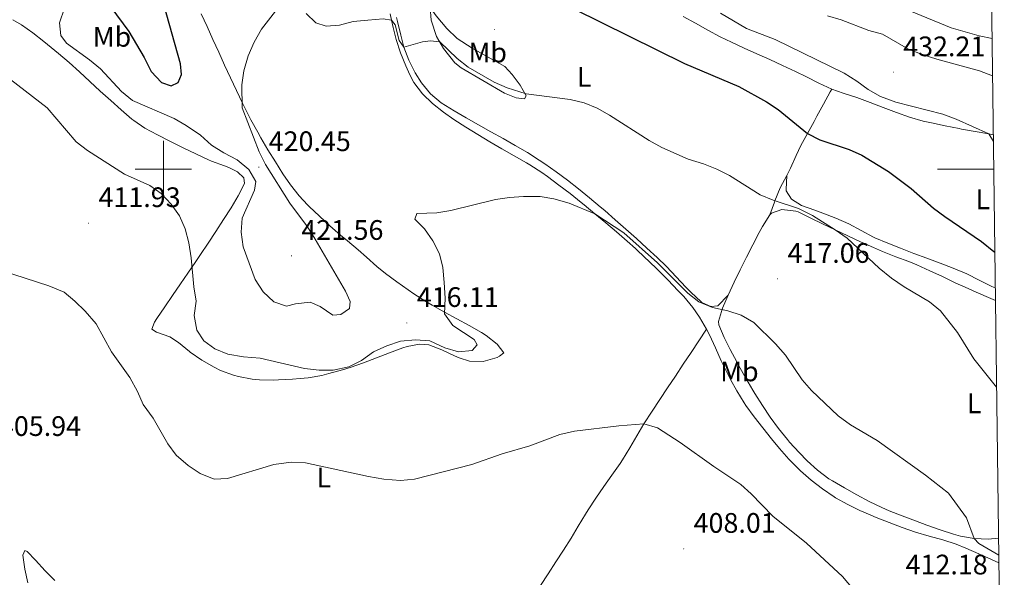
# Model space of a CAD drawing. Units: metres. Extents: x 586484 to 590976, y 4698502 to 4701528.
# Drawn here: x 590449 to 590799, y 4700355 to 4700553 of the extents above; entities that cross this region are included whole.
import ezdxf
from ezdxf.enums import TextEntityAlignment as Align

# ---------------------------------------------------------------- set-up
doc = ezdxf.new("R2010")
doc.units = ezdxf.units.M
doc.header["$MEASUREMENT"] = 0
for name, color, linetype, lineweight in [('Carátula', 7, 'Continuous', 5), ('Level 36', 19, 'Continuous', 40), ('Level 37', 92, 'Continuous', 0), ('Level 4', 36, 'Continuous', 30), ('Level 41', 19, 'Continuous', 0), ('Level 5', 36, 'Continuous', 0), ('Level 61', 19, 'Continuous', 0), ('Level 63', 7, 'Continuous', 0), ('Level 7', 1, 'Continuous', 0)]:
    doc.layers.add(name, color=color, linetype=linetype, lineweight=lineweight)
doc.styles.add('Arial', font='ARIAL.TTF', dxfattribs={"height": 0.2})

# ---------------------------------------------------------------- blocks, each defined once
blk = doc.blocks.new('5PATER')
at = {"layer": 'Carátula', "linetype": 'Continuous', "lineweight": 5}
h = blk.add_hatch(color=250, dxfattribs=at)
edge = h.paths.add_edge_path()
edge.add_ellipse((0, 0), major_axis=(-1.33, -1.34), ratio=0.999422, start_angle=0, end_angle=360)

msp = doc.modelspace()

# ---------------------------------------------------------------- linework, layer by layer
at = {"layer": 'Level 36', "color": 92, "linetype": 'Continuous', "lineweight": 0}
for points in [[(590555.4, 4700483.31, 418.24), (590551.77, 4700486.77, 418.3), (590551.15, 4700487.38, 418.32), (590548.21, 4700490.51, 418.46), (590545.13, 4700494.45, 418.57), (590542.42, 4700498.39, 418.71), (590539.73, 4700502.6, 418.91), (590537.11, 4700506.85, 419.12), (590534.58, 4700511.16, 419.35), (590533.46, 4700513.14, 419.45), (590531.04, 4700517.52, 419.67), (590528.74, 4700521.95, 419.9), (590528.05, 4700523.37, 419.97), (590525.92, 4700527.89, 420.21), (590523.81, 4700532.42, 420.47), (590521.72, 4700536.96, 420.73), (590519.64, 4700541.49, 421), (590517.57, 4700546.04, 421.27), (590515.5, 4700550.58, 421.54), (590513.42, 4700555.12, 421.8)], [(590580.54, 4700555.11, 420.12), (590581.02, 4700552.84, 419.96), (590581.59, 4700550.23, 419.79), (590582.63, 4700546.02, 419.51), (590584.18, 4700541.28, 419.21), (590586.03, 4700536.64, 418.92), (590587.47, 4700533.45, 418.73), (590588.95, 4700530.79, 418.56), (590591.92, 4700526.78, 418.28), (590595.52, 4700523.28, 418), (590599.45, 4700520.19, 417.68), (590603.11, 4700517.61, 417.4), (590607.32, 4700514.9, 417.23), (590611.57, 4700512.28, 417.08), (590615.87, 4700509.74, 416.88), (590620.2, 4700507.25, 416.67), (590624.54, 4700504.77, 416.46)], [(590594.67, 4700557.37, 421.6), (590595.11, 4700552.92, 420.99), (590596.94, 4700547.12, 420.19), (590599.46, 4700542.84, 419.69), (590603.44, 4700537.76, 419.34), (590605.7, 4700535.91, 419.28), (590621.04, 4700527.01, 419.33), (590625.22, 4700525.35, 419.38), (590628.18, 4700524.95, 419.44), (590628.74, 4700526.07, 419.74), (590626.63, 4700529.84, 420.49), (590623.85, 4700533.62, 421.15), (590621.26, 4700536.45, 421.7), (590609.57, 4700542.97, 422.25), (590604.23, 4700546.36, 422.35), (590600.67, 4700549.87, 422.14), (590596.82, 4700554.45, 422.05), (590594.67, 4700557.37, 421.6)], [(590446.58, 4700553.02, 416.61), (590449.55, 4700551.28, 416.75), (590453.63, 4700548.41, 417.05), (590457.55, 4700545.31, 417.36), (590461.41, 4700542.15, 417.66), (590462.7, 4700541.07, 417.75), (590466.49, 4700537.82, 417.94), (590470.21, 4700534.49, 418), (590473.9, 4700531.12, 417.98), (590477.58, 4700527.73, 417.9), (590481.27, 4700524.36, 417.8), (590485.01, 4700521.03, 417.73), (590488.82, 4700517.79, 417.73), (590489.53, 4700517.21, 417.74), (590493.44, 4700514.57, 417.8), (590497.84, 4700512.18, 417.87), (590502.28, 4700509.9, 417.95), (590507, 4700507.56, 418.18), (590511.49, 4700505.39, 418.55), (590516.02, 4700503.3, 418.87), (590517.01, 4700502.85, 418.91), (590521.69, 4700501.13, 419.06), (590523.23, 4700500.55, 419.11), (590526.32, 4700499.04, 419.21), (590528.55, 4700496.96, 419.36), (590528.8, 4700494.92, 419.11), (590526.52, 4700490.52, 418.6), (590523.99, 4700486.28, 418.07), (590521.3, 4700482.1, 417.46), (590518.61, 4700477.93, 416.83), (590515.91, 4700473.78, 416.18), (590513.17, 4700469.65, 415.51), (590511.49, 4700467.18, 415.11), (590508.67, 4700463.12, 414.4), (590506.02, 4700459.3, 413.73), (590503.22, 4700455.21, 413.13), (590500.45, 4700451.08, 412.6), (590497.69, 4700446.94, 412.08), (590496.88, 4700445.73, 411.92), (590495.82, 4700443.26, 411.52), (590497.56, 4700442.13, 411.62), (590502.26, 4700440.45, 411.9), (590505.34, 4700438.45, 412.12), (590509.19, 4700435.26, 412.12), (590509.52, 4700435.01, 412.12), (590513.64, 4700432.19, 412.17), (590517.98, 4700429.7, 412.23), (590520.24, 4700428.58, 412.29), (590524.93, 4700426.87, 412.43), (590526.63, 4700426.43, 412.48), (590531.55, 4700425.44, 412.63), (590534.13, 4700425.19, 412.71), (590539.12, 4700425.14, 413), (590540.8, 4700425.19, 413.15), (590545.77, 4700425.46, 413.64), (590548.51, 4700425.64, 413.91), (590551.33, 4700425.92, 414.18), (590556.23, 4700426.8, 414.62), (590558.76, 4700427.42, 414.84)], [(590582.79, 4700553.8, 420.79), (590583.1, 4700552.39, 420.68), (590584.25, 4700547.55, 420.29), (590585.39, 4700543.31, 419.98), (590587.18, 4700538.67, 419.69), (590589.4, 4700534.2, 419.42), (590591.58, 4700530.59, 419.2), (590594.77, 4700526.75, 418.93), (590598.65, 4700523.59, 418.7), (590603.18, 4700520.73, 418.48), (590607.48, 4700518.19, 418.29), (590611.83, 4700515.72, 418.1), (590616.21, 4700513.3, 417.92), (590620.58, 4700510.88, 417.74), (590624.92, 4700508.42, 417.57), (590629.22, 4700505.87, 417.4), (590633.44, 4700503.21, 417.24), (590635.37, 4700501.92, 417.16), (590639.47, 4700499.05, 417.02), (590643.47, 4700496.06, 416.87), (590647.39, 4700492.96, 416.66), (590651.27, 4700489.82, 416.4), (590655.11, 4700486.62, 416.17), (590656.66, 4700485.3, 416.1), (590660.44, 4700482.03, 415.96), (590664.19, 4700478.73, 415.83), (590667.91, 4700475.39, 415.7), (590671.59, 4700472.01, 415.57), (590675.24, 4700468.59, 415.45), (590678.57, 4700465.41, 415.34), (590682.05, 4700461.83, 415.21), (590685.43, 4700458.15, 415.1), (590687.2, 4700456.29, 415.05), (590690.88, 4700452.93, 415.04), (590691.18, 4700452.69, 415.05), (590694.35, 4700451.21, 415.1), (590696.8, 4700451.45, 415.1), (590700.53, 4700455.31, 415.67)], [(590794.64, 4700512.22, 430.41), (590793.11, 4700512.49, 430.23), (590788.21, 4700513.33, 429.64), (590783.31, 4700514.23, 429.21), (590782.5, 4700514.39, 429.16), (590777.61, 4700515.35, 428.94), (590772.72, 4700516.39, 428.72), (590769.75, 4700517.09, 428.6), (590764.94, 4700518.47, 428.39), (590760.22, 4700520.09, 428.18), (590755.54, 4700521.85, 428.04), (590750.88, 4700523.66, 427.95), (590746.2, 4700525.43, 427.84), (590741.37, 4700526.97, 427.55), (590737.27, 4700528.41, 427.37), (590732.74, 4700530.53, 427.4), (590728.27, 4700532.78, 427.44), (590724.38, 4700534.69, 427.47), (590719.85, 4700536.79, 427.5), (590715.3, 4700538.86, 427.52), (590710.74, 4700540.92, 427.55), (590706.19, 4700542.99, 427.57), (590701.65, 4700545.08, 427.6), (590697.7, 4700546.95, 427.62), (590693.27, 4700549.28, 427.67), (590688.94, 4700551.78, 427.73), (590684.54, 4700554.16, 427.77)], [(590715.34, 4700483.73, 418.92), (590716.95, 4700488.31, 420.1), (590717.12, 4700488.81, 420.23), (590719.02, 4700493.35, 421.06), (590721.31, 4700497.77, 421.6), (590722.65, 4700500.37, 422.04), (590724.64, 4700504.83, 423.06), (590726.32, 4700508.39, 423.9), (590728.66, 4700512.7, 425.04), (590731.03, 4700516.96, 426.06), (590732.01, 4700518.75, 426.32), (590734.39, 4700523.12, 426.8), (590736.77, 4700527.49, 427.27), (590737.27, 4700528.41, 427.37)], [(590624.54, 4700504.77, 416.46), (590628.85, 4700502.24, 416.26), (590630.12, 4700501.48, 416.19), (590634.32, 4700498.78, 415.98), (590636.39, 4700497.34, 415.87), (590640.41, 4700494.37, 415.68), (590644.37, 4700491.33, 415.51), (590648.28, 4700488.21, 415.33), (590649.34, 4700487.35, 415.28), (590653.2, 4700484.18, 415.09), (590657.05, 4700480.99, 414.9), (590660.86, 4700477.76, 414.7), (590664.63, 4700474.48, 414.51), (590667.56, 4700471.87, 414.37), (590671.19, 4700468.44, 414.21), (590672.06, 4700467.59, 414.17), (590675.63, 4700464.09, 414.03), (590679.15, 4700460.55, 413.9), (590682.63, 4700456.96, 413.76), (590684.75, 4700454.75, 413.68), (590687.94, 4700450.91, 413.54), (590690.31, 4700447.46, 413.43), (590692.86, 4700443.17, 413.02), (590693.93, 4700441.14, 412.87), (590696.02, 4700436.6, 412.72), (590698.02, 4700432.01, 412.62), (590699.07, 4700429.78, 412.59), (590701.34, 4700425.32, 412.53), (590703.53, 4700421.28, 412.49), (590706.15, 4700417.02, 412.43), (590706.77, 4700416.13, 412.42), (590709.74, 4700412.1, 412.34), (590712.8, 4700408.15, 412.22), (590715.93, 4700404.26, 412.05), (590718.77, 4700400.8, 411.87), (590722.04, 4700397.02, 411.62), (590725.56, 4700393.49, 411.39)], [(590721.31, 4700497.77, 421.6), (590721.12, 4700492.78, 421.33), (590721.11, 4700492.32, 421.3), (590722.97, 4700489.34, 421.1), (590726.54, 4700487.12, 421.3), (590731.25, 4700485.45, 421.28), (590734.11, 4700484.4, 421.3), (590738.76, 4700482.56, 421.41), (590743.36, 4700480.61, 421.55), (590747.77, 4700478.26, 421.7), (590752.16, 4700475.87, 421.89), (590752.58, 4700475.68, 421.91), (590757.18, 4700473.72, 422.19), (590761.73, 4700471.9, 422.46), (590766.4, 4700470.12, 422.64), (590771.1, 4700468.39, 422.81), (590775.78, 4700466.66, 422.98), (590780.45, 4700464.87, 423.16), (590785.19, 4700462.8, 423.34), (590789.68, 4700460.6, 423.52), (590794.16, 4700458.37, 423.7), (590795.35, 4700457.82, 423.75)], [(590796.5, 4700369.02, 415.68), (590792.87, 4700368.69, 415.49), (590787.9, 4700368.94, 415.14), (590782.98, 4700369.79, 414.85), (590780.47, 4700370.47, 414.71), (590775.72, 4700372.03, 414.44), (590771.01, 4700373.68, 414.18), (590767, 4700375.16, 413.95), (590762.32, 4700376.93, 413.7), (590757.69, 4700378.78, 413.46), (590755.11, 4700379.9, 413.33), (590750.62, 4700382.09, 413.1), (590746.21, 4700384.44, 412.97), (590741.82, 4700386.84, 413), (590737.5, 4700389.35, 413.07), (590736.21, 4700390.13, 413.07), (590732.21, 4700393.13, 413.06), (590728.52, 4700396.52, 413.09), (590725.67, 4700399.39, 413.13), (590722.31, 4700403.09, 413.2), (590721.53, 4700404.02, 413.23), (590718.41, 4700407.93, 413.31), (590715.46, 4700411.96, 413.4), (590712.65, 4700416.1, 413.49), (590709.98, 4700420.33, 413.58), (590709.28, 4700421.51, 413.61), (590706.78, 4700425.85, 413.73), (590704.35, 4700430.21, 413.88), (590703.58, 4700431.62, 413.93), (590701.23, 4700436.03, 414.05), (590699.09, 4700440.2, 414.18), (590697.18, 4700444.8, 414.61), (590697.02, 4700445.95, 414.73), (590698.48, 4700450.7, 415.23), (590700.53, 4700455.31, 415.71), (590702.63, 4700459.84, 416.19), (590704.79, 4700464.3, 416.67), (590706.99, 4700468.72, 417.15), (590709.26, 4700473.12, 417.63), (590711.57, 4700477.52, 418.12), (590712.68, 4700479.59, 418.36), (590715.34, 4700483.73, 418.92), (590715.93, 4700484.33, 419.01), (590719.58, 4700485.7, 419.41), (590724.57, 4700485.14, 419.45), (590725.34, 4700484.83, 419.46), (590729.82, 4700482.61, 419.61), (590733.95, 4700480.58, 419.76), (590738.47, 4700478.47, 420), (590742.99, 4700476.35, 420.28), (590747.52, 4700474.25, 420.57), (590752.07, 4700472.19, 420.81), (590755.33, 4700470.74, 420.92), (590759.98, 4700468.91, 421.01), (590764.68, 4700467.19, 421.07), (590767.54, 4700466.01, 421.12), (590772.1, 4700463.95, 421.2), (590776.63, 4700461.84, 421.26), (590781.16, 4700459.71, 421.35), (590785.69, 4700457.61, 421.49), (590787.49, 4700456.79, 421.58), (590792.06, 4700454.77, 421.8), (590795.41, 4700453.33, 421.97)], [(590558.76, 4700427.42, 414.84), (590563.56, 4700428.79, 415.09), (590566.27, 4700429.65, 415.09), (590570.98, 4700431.28, 414.93), (590575.62, 4700433.06, 414.73), (590580.27, 4700434.86, 414.51), (590585, 4700436.57, 414.33), (590586.52, 4700437.07, 414.28), (590590.92, 4700437.83, 414.18), (590594.2, 4700437.62, 414.03), (590598.9, 4700435.93, 413.86), (590603.37, 4700433.74, 413.62), (590604.99, 4700432.98, 413.53), (590608.63, 4700431.9, 413.28), (590613.54, 4700431.75, 413.14), (590618.51, 4700433.17, 413.12), (590619.35, 4700433.58, 413.13), (590620.86, 4700434.82, 413.18), (590618.51, 4700437.89, 413.68), (590614.54, 4700440.94, 414.11), (590612.89, 4700441.99, 414.23), (590608.54, 4700444.47, 414.47), (590604.14, 4700446.84, 414.7), (590599.74, 4700449.2, 414.92), (590595.4, 4700451.67, 415.16), (590593.14, 4700453.05, 415.31), (590588.94, 4700455.76, 415.58), (590584.82, 4700458.57, 415.86), (590582.89, 4700459.95, 415.99), (590578.88, 4700462.94, 416.26), (590575.79, 4700465.44, 416.5), (590572.1, 4700468.78, 416.9), (590569.16, 4700471.42, 417.25), (590565.3, 4700474.57, 417.69), (590562.81, 4700476.62, 417.95), (590559.06, 4700479.92, 418.19), (590555.4, 4700483.31, 418.24)], [(590692.86, 4700443.17, 413.02), (590690.09, 4700439.03, 412.67), (590687.32, 4700434.88, 412.31), (590684.55, 4700430.73, 411.95), (590681.78, 4700426.58, 411.59), (590679.01, 4700422.43, 411.24), (590676.24, 4700418.29, 410.88), (590673.48, 4700414.14, 410.52), (590670.62, 4700409.63, 410.08), (590668.1, 4700405.33, 409.6), (590665.59, 4700401.03, 409.11), (590663, 4700396.78, 408.67), (590662.15, 4700395.48, 408.55), (590659.26, 4700391.41, 408.59), (590656.34, 4700387.35, 408.62), (590653.55, 4700383.21, 408.19), (590650.82, 4700379.05, 407.74), (590649.86, 4700377.53, 407.59), (590647.3, 4700373.26, 407.18), (590644.72, 4700368.99, 406.85), (590642.02, 4700364.78, 406.61), (590639.3, 4700360.59, 406.42), (590636.56, 4700356.41, 406.25), (590633.82, 4700352.23, 406.1)], [(590725.56, 4700393.49, 411.39), (590726.22, 4700392.87, 411.36), (590729.98, 4700389.58, 411.33), (590733.96, 4700386.55, 411.35), (590738.11, 4700383.75, 411.38), (590738.66, 4700383.4, 411.39), (590742.99, 4700380.92, 411.44), (590747.5, 4700378.77, 411.61), (590748.47, 4700378.35, 411.67), (590753.07, 4700376.41, 412), (590757.7, 4700374.56, 412.39), (590762.34, 4700372.78, 412.7), (590767.07, 4700371.19, 412.93), (590771.87, 4700369.79, 413.16), (590776.69, 4700368.41, 413.38), (590781.44, 4700366.88, 413.6), (590784.92, 4700365.52, 413.78), (590789.49, 4700363.51, 414.02), (590794.04, 4700361.46, 414.28), (590796.62, 4700360.28, 414.43)], [(590461.48, 4700353.97, 407.17), (590457.97, 4700357.47, 406.72), (590454.61, 4700361.17, 406.24), (590451.58, 4700364.34, 405.78), (590450.76, 4700364.67, 405.38), (590450.08, 4700362.95, 405.23), (590450.74, 4700358, 404.97), (590451.87, 4700353.13, 404.9)]]:
    msp.add_polyline3d(points, dxfattribs=at)
at = {"layer": 'Level 4', "color": 36, "linetype": 'Continuous', "lineweight": 30}
for points in [[(590474.98, 4700566.2, 425.01), (590487.66, 4700548.81, 425.01), (590493.14, 4700539.59, 425.01), (590495.58, 4700534.67, 425.01), (590499.34, 4700530.72, 425.01), (590502.77, 4700529.55, 425.01), (590505.18, 4700530.78, 425.01), (590506.42, 4700533.54, 425.01), (590506.09, 4700537.35, 425.01), (590500.16, 4700558.39, 425.01)], [(590645.74, 4700556.86, 425.01), (590685, 4700537.45, 425.01), (590704.3, 4700529.28, 425.01)], [(590704.3, 4700529.28, 425.01), (590714.09, 4700523.92, 425.01), (590718.26, 4700521.17, 425.01), (590728.66, 4700512.7, 425.01), (590733.11, 4700510.4, 425.01), (590743.42, 4700507.03, 425.01), (590747.95, 4700504.93, 425.01), (590757.46, 4700499.2, 425.01), (590765.48, 4700493.15, 425.01), (590773.44, 4700486.2, 425.01), (590777.44, 4700483.14, 425.01), (590790.47, 4700474.33, 425.01), (590794.86, 4700470.78, 425.01), (590795.18, 4700470.55, 425.01)]]:
    msp.add_polyline3d(points, dxfattribs=at)
at = {"layer": 'Level 5', "color": 36, "linetype": 'Continuous', "lineweight": 0}
for points in [[(590464.89, 4700557.15, 420.01), (590463.11, 4700551.92, 420.01), (590463.59, 4700547.39, 420.01), (590465.61, 4700544.74, 420.01), (590473.8, 4700538.82, 420.01), (590477.63, 4700535.6, 420.01), (590485.1, 4700527.6, 420.01), (590488.97, 4700524.42, 420.01), (590503.78, 4700518, 420.01), (590508.11, 4700515.51, 420.01), (590513.1, 4700512.05, 420.01), (590517.09, 4700508.56, 420.01), (590521.48, 4700505.78, 420.01), (590526.18, 4700503.33, 420.01), (590530.36, 4700499.89, 420.01), (590532.77, 4700495.57, 420.01), (590532.34, 4700492.53, 420.01), (590527.91, 4700482.58, 420.01), (590527.56, 4700477.59, 420.01), (590528.36, 4700472.43, 420.01), (590532.51, 4700460.83, 420.01), (590535.36, 4700456.45, 420.01), (590539.22, 4700452.96, 420.01), (590543.68, 4700451.38, 420.01), (590546.87, 4700452.25, 420.01), (590552.12, 4700452.77, 420.01), (590555.69, 4700451.31, 420.01), (590560.14, 4700448.17, 420.01), (590562.99, 4700448.46, 420.01), (590566.08, 4700450.57, 420.01), (590566.29, 4700452.99, 420.01), (590564.68, 4700456.67, 420.01), (590553.86, 4700475.12, 420.01), (590551.09, 4700479.47, 420.01), (590544.88, 4700487.9, 420.01), (590536.24, 4700501.69, 420.01), (590534, 4700506.16, 420.01), (590527.94, 4700521.74, 420.01), (590527.88, 4700529.93, 420.01), (590528.52, 4700534.89, 420.01), (590530.12, 4700540.18, 420.01), (590532.23, 4700545.05, 420.01), (590534.81, 4700549.73, 420.01), (590541.4, 4700558.25, 420.01)], [(590550.72, 4700555.24, 420.01), (590554.09, 4700551.96, 420.01), (590557.72, 4700550.76, 420.01), (590562.5, 4700551.13, 420.01), (590567.34, 4700552.41, 420.01), (590572.54, 4700552.93, 420.01), (590577.98, 4700553.34, 420.01), (590581.02, 4700552.84, 420.01), (590582.22, 4700551.2, 420.01), (590583.72, 4700545.63, 420.01), (590585.39, 4700543.31, 420.01), (590592, 4700545.18, 420.01), (590594.84, 4700545.51, 420.01), (590598.15, 4700545.2, 420.01), (590604.26, 4700539.27, 420.01), (590608.16, 4700536.14, 420.01), (590617.44, 4700530.92, 420.01), (590622.02, 4700528.91, 420.01), (590628.74, 4700526.75, 420.01), (590644.39, 4700524.67, 420.01), (590649.39, 4700523.56, 420.01), (590653.99, 4700521.59, 420.01), (590658.34, 4700519.14, 420.01), (590672.51, 4700510.13, 420.01), (590677.01, 4700507.63, 420.01), (590686.3, 4700503.53, 420.01), (590691.72, 4700501.93, 420.01), (590696.52, 4700500.04, 420.01), (590701.01, 4700497.79, 420.01), (590711.87, 4700490.94, 420.01), (590716.48, 4700489.01, 420.01), (590725.51, 4700486, 420.01), (590730.45, 4700483.52, 420.01), (590738.47, 4700478.47, 420.01), (590742.75, 4700475.48, 420.01), (590754.15, 4700464.85, 420.01), (590758.45, 4700461.35, 420.01), (590762.98, 4700458.21, 420.01), (590772, 4700452.85, 420.01), (590775.85, 4700449.67, 420.01), (590781.94, 4700442.02, 420.01), (590787.68, 4700432.73, 420.01), (590795.81, 4700422.58, 420.01)], [(590697.73, 4700555.41, 430.01), (590707, 4700549.87, 430.01), (590717.24, 4700546.02, 430.01), (590741.66, 4700534.1, 430.01), (590746.22, 4700531.28, 430.01), (590750.2, 4700528.25, 430.01), (590754.57, 4700525.77, 430.01), (590760, 4700523.73, 430.01), (590776.76, 4700519.47, 430.01), (590781.43, 4700517.71, 430.01), (590793.11, 4700512.49, 430.01), (590794.67, 4700509.79, 430.01)], [(590735.8, 4700554.41, 435.01), (590740.59, 4700552.97, 435.01), (590750.49, 4700549.22, 435.01), (590755.32, 4700547.93, 435.01), (590764.5, 4700542.62, 435.01), (590769.43, 4700540.68, 435.01), (590774.6, 4700538.98, 435.01), (590789.7, 4700534.89, 435.01), (590794.37, 4700533.07, 435.01)], [(590765.06, 4700556.18, 440.01), (590779.63, 4700550.1, 440.01), (590789.66, 4700547.29, 440.01), (590794.2, 4700546.34, 440.01)], [(590437.76, 4700537.82, 415.01), (590458.76, 4700521.81, 415.01)], [(590458.76, 4700521.81, 415.01), (590469.05, 4700509.74, 415.01), (590472.98, 4700506.65, 415.01), (590486.2, 4700498.18, 415.01), (590495.12, 4700494.22, 415.01), (590499.2, 4700491.33, 415.01), (590502.75, 4700487.6, 415.01), (590505.67, 4700483.42, 415.01), (590507.67, 4700478.83, 415.01), (590508.97, 4700473.79, 415.01), (590509.8, 4700468.49, 415.01), (590510.73, 4700458.21, 415.01), (590511.6, 4700453.13, 415.01), (590510.94, 4700448.03, 415.01), (590511.89, 4700442.91, 415.01), (590514.32, 4700439.07, 415.01), (590518.23, 4700436.19, 415.01), (590522.88, 4700434.34, 415.01), (590528.41, 4700433.38, 415.01), (590534.37, 4700432.96, 415.01), (590550.04, 4700429.19, 415.01), (590555.26, 4700428.69, 415.01), (590560.26, 4700428.63, 415.01), (590565.81, 4700429.85, 415.01), (590570.28, 4700432.09, 415.01), (590574.55, 4700435.15, 415.01), (590579.37, 4700437.34, 415.01), (590584.21, 4700438.89, 415.01), (590589.55, 4700439.45, 415.01), (590594.53, 4700439.02, 415.01), (590599.95, 4700436.53, 415.01), (590604.75, 4700435.11, 415.01), (590609.66, 4700435.59, 415.01), (590611.34, 4700437.6, 415.01), (590610.37, 4700439.57, 415.01), (590602.69, 4700444.5, 415.01), (590599.82, 4700448.66, 415.01), (590600, 4700454.2, 415.01), (590599.72, 4700459.72, 415.01), (590599.23, 4700465.13, 415.01), (590597.97, 4700469.97, 415.01), (590595.66, 4700474.52, 415.01), (590592.71, 4700478.84, 415.01), (590589.28, 4700482.29, 415.01), (590590, 4700484.26, 415.01), (590597.12, 4700484.45, 415.01), (590602.05, 4700485.3, 415.01), (590617.94, 4700489.21, 415.01), (590622.9, 4700489.95, 415.01), (590627.89, 4700490.29, 415.01), (590633.72, 4700490.31, 415.01), (590638.65, 4700489.51, 415.01), (590644.02, 4700487.95, 415.01), (590653.2, 4700484.18, 415.01), (590663.47, 4700477.35, 415.01), (590675.37, 4700466.72, 415.01), (590686.16, 4700455.96, 415.01), (590690.08, 4700452.86, 415.01), (590694.9, 4700450.93, 415.01), (590700.34, 4700449.71, 415.01), (590705.08, 4700448.12, 415.01), (590709.63, 4700445.55, 415.01), (590717.34, 4700438.05, 415.01), (590720.91, 4700433.98, 415.01), (590726.8, 4700425.23, 415.01), (590730.07, 4700421.44, 415.01), (590739.56, 4700412.45, 415.01), (590743.93, 4700409.27, 415.01), (590753.46, 4700403.74, 415.01), (590770.61, 4700391.37, 415.01), (590778.69, 4700384.97, 415.01), (590785.14, 4700376.23, 415.01), (590787.9, 4700368.94, 415.01), (590789.55, 4700367.12, 415.01), (590796.58, 4700363.05, 415.01)], [(590438.36, 4700465.36, 410.01), (590459.29, 4700458.64, 410.01), (590464.71, 4700456.31, 410.01), (590468.58, 4700453.15, 410.01), (590472.21, 4700449.6, 410.01), (590476.07, 4700445.11, 410.01), (590481.53, 4700435.15, 410.01), (590488.05, 4700426.01, 410.01), (590490.77, 4700421.05, 410.01), (590492.82, 4700416.49, 410.01), (590496.35, 4700411.56, 410.01), (590501.59, 4700402.53, 410.01), (590504.49, 4700398.46, 410.01), (590508.79, 4700394.83, 410.01), (590513.08, 4700391.93, 410.01), (590518, 4700389.92, 410.01), (590522.76, 4700390.26, 410.01), (590539.2, 4700395.15, 410.01), (590545.38, 4700396.02, 410.01), (590550.38, 4700395.77, 410.01), (590572.76, 4700390.87, 410.01), (590578.2, 4700389.99, 410.01), (590584.18, 4700389.53, 410.01), (590589.16, 4700389.95, 410.01), (590609.5, 4700395.2, 410.01), (590620.25, 4700398.95, 410.01), (590630.09, 4700401.75, 410.01), (590640.73, 4700405.83, 410.01), (590645.93, 4700407.01, 410.01), (590661.71, 4700408.94, 410.01), (590670.62, 4700409.63, 410.01), (590675.36, 4700408.24, 410.01), (590683.5, 4700402.98, 410.01), (590695.46, 4700394.46, 410.01), (590705.01, 4700388.12, 410.01), (590708.7, 4700384.75, 410.01), (590716.33, 4700376.82, 410.01), (590728.32, 4700367.25, 410.01), (590741.08, 4700355.47, 410.01), (590755.55, 4700338.3, 410.01)]]:
    msp.add_polyline3d(points, dxfattribs=at)
at = {"layer": 'Level 61', "color": 19, "linetype": 'Continuous', "lineweight": 0}
msp.add_polyline3d([(587387.89, 4698906.79, 0.01), (587358.96, 4701219.97, 0.01), (590784.87, 4701263.76, 0.01), (590814.95, 4698950.6, 0.01), (587387.89, 4698906.79, 0.01)], close=True, dxfattribs=at)
at = {"layer": 'Level 63', "linetype": 'Continuous', "lineweight": 0}
for points in [[(590500, 4700490, 0.01), (590500, 4700510, 0.01)], [(590490, 4700500, 0.01), (590510, 4700500, 0.01)], [(590794.8, 4700500, 0.01), (590774.8, 4700500, 0.01)]]:
    msp.add_polyline3d(points, dxfattribs=at)

# ---------------------------------------------------------------- block references
at = {"layer": 'Level 7', "color": 19, "linetype": 'Continuous', "lineweight": 0, "xscale": 0.09999983015004542, "yscale": 0.09999983015004542}
for p in [(590617.48, 4700549.53, 422.82), (590759.15, 4700534.39, 432.22), (590533.86, 4700500.72, 420.46), (590473.44, 4700480.85, 411.94), (590545.45, 4700469.22, 421.57), (590718.06, 4700461.06, 417.07), (590586.44, 4700445.41, 416.11), (590684.74, 4700365.25, 408.02)]:
    msp.add_blockref('5PATER', p, dxfattribs=at)

# ---------------------------------------------------------------- texts
at = {"layer": 'Level 37', "color": 92, "linetype": 'Continuous', "lineweight": 0, "style": 'Arial'}
for s, p in [('Mb', (590481.73, 4700546.96, 422.98)), ('Mb', (590615.13, 4700541.38, 422.12)), ('L', (590649.38, 4700532.79, 421.38)), ('L', (590790.96, 4700489.29, 427.05)), ('Mb', (590704.5, 4700428.22, 413.27)), ('L', (590787.86, 4700416.89, 418.63)), ('L', (590556.95, 4700390.58, 409.78))]:
    msp.add_text(s, height=7, dxfattribs=at).set_placement(p, align=Align.MIDDLE_CENTER)
at = {"layer": 'Level 41', "color": 19, "linetype": 'Continuous', "lineweight": 0, "style": 'Arial'}
for s, p in [('432.21', (590762.65, 4700537.89, 432.22)), ('420.45', (590537.36, 4700504.22, 420.46)), ('411.93', (590476.94, 4700484.35, 411.94)), ('421.56', (590548.95, 4700472.72, 421.57)), ('417.06', (590721.56, 4700464.56, 417.07)), ('416.11', (590589.94, 4700448.91, 416.11)), ('405.94', (590441.59, 4700403.12, 405.95)), ('408.01', (590688.24, 4700368.75, 408.02)), ('412.18', (590763.51, 4700353.97, 412.19))]:
    msp.add_text(s, height=7, dxfattribs=at).set_placement(p, align=Align.BOTTOM_LEFT)

doc.saveas('drawing.dxf')
